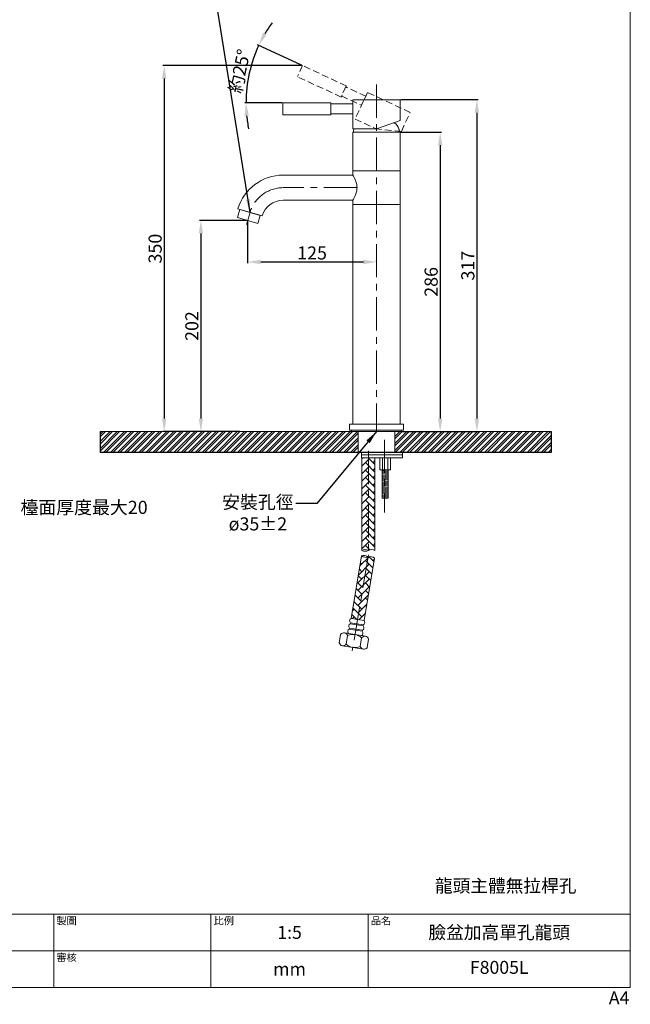
# Model space of a CAD drawing. Units: millimetres. Extents: x -1093 to -43, y 258 to 1759.
# Drawn here: x -626 to -43, y 258 to 1198 of the extents above; entities that cross this region are included whole.
import ezdxf

# ---------------------------------------------------------------- set-up
doc = ezdxf.new("R2010")
doc.units = ezdxf.units.MM
for name, pattern in [('CENTER', [50.8, 31.75, -6.35, 6.35, -6.35]), ('HIDDEN', [9.525, 6.35, -3.175]), ('HIDDEN2', [4.7625, 3.175, -1.5875])]:
    doc.linetypes.add(name, pattern=pattern)
doc.layers.get('0').update_dxf_attribs({"lineweight": 15})
doc.layers.get('Defpoints').update_dxf_attribs({"color": 8})
for name, color, linetype, lineweight in [('C', 1, 'CENTER', 5), ('DIM', 3, 'Continuous', 5), ('I', 7, 'Continuous', 15), ('PH', 4, 'HIDDEN', 15), ('PV', 7, 'Continuous', 15)]:
    doc.layers.add(name, color=color, linetype=linetype, lineweight=lineweight)
doc.styles.add('ETCH', font='txt')
doc.styles.get("Standard").update_dxf_attribs({"font": 'arial.ttf'})
doc.dimstyles.new('ISO-25', dxfattribs={"dimtxt": 12.5, "dimasz": 12.5, "dimexe": 1.25, "dimexo": 0.625, "dimtad": 1, "dimtxsty": 'Standard', "dimcen": 2.5, "dimadec": 0, "dimazin": 0, "dimtfac": 1, "dimtmove": 0, "dimatfit": 3, "dimfxl": 1, "dimarcsym": 0})

# ---------------------------------------------------------------- blocks, each defined once
blk = doc.blocks.new('A$C30d7ef55')
at = {"layer": 'PH'}
for p, q in [((0, 25.1), (0, 13.4)), ((46, 25.1), (0, 25.1)), ((46, 25.1), (46, 13.4)), ((67, 24), (46, 24)), ((46, 24), (46, 14.5)), ((112, 28), (67, 28)), ((67, 28), (67, 0)), ((67, 24), (67, 14.5)), ((112, 8), (112, 28)), ((46, 13.4), (0, 13.4)), ((46, 14.5), (67, 14.5)), ((67, 0), (89.5, 0)), ((112, 8), (89.5, 0))]:
    blk.add_line(p, q, dxfattribs=at)
blk = doc.blocks.new('*D3')
at = {"layer": 'Defpoints', "color": 0, "transparency": 16777216}
for p in [(-263.02, 1090.85), (-262.52, 804.85), (-224.77, 804.85)]:
    blk.add_point(p, dxfattribs=at)
at = {"layer": 'DIM', "color": 0, "lineweight": -2, "transparency": 16777216}
for p, q in [((-262.39, 1090.85), (-223.52, 1090.85)), ((-224.77, 1078.35), (-224.77, 817.35)), ((-261.89, 804.85), (-223.52, 804.85))]:
    blk.add_line(p, q, dxfattribs=at)
at = {"layer": 'DIM', "color": 0, "transparency": 16777216}
for points in [[(-226.85, 1078.35), (-222.68, 1078.35), (-224.77, 1090.85)], [(-226.85, 817.35), (-222.68, 817.35), (-224.77, 804.85)]]:
    blk.add_solid(points, dxfattribs=at)
at = {"layer": 'DIM', "color": 0, "transparency": 16777216, "insert": (-231.77, 947.85), "char_height": 12.5, "attachment_point": 5, "rotation": 90}
blk.add_mtext('286', dxfattribs=at)
blk = doc.blocks.new('*D4')
at = {"layer": 'Defpoints', "color": 0, "transparency": 16777216}
for p in [(-263.02, 1121.85), (-262.52, 804.85), (-189.77, 804.85)]:
    blk.add_point(p, dxfattribs=at)
at = {"layer": 'DIM', "color": 0, "lineweight": -2, "transparency": 16777216}
for p, q in [((-262.39, 1121.85), (-188.52, 1121.85)), ((-189.77, 1109.35), (-189.77, 817.35)), ((-261.89, 804.85), (-188.52, 804.85))]:
    blk.add_line(p, q, dxfattribs=at)
at = {"layer": 'DIM', "color": 0, "transparency": 16777216}
for points in [[(-191.85, 1109.35), (-187.68, 1109.35), (-189.77, 1121.85)], [(-191.85, 817.35), (-187.68, 817.35), (-189.77, 804.85)]]:
    blk.add_solid(points, dxfattribs=at)
at = {"layer": 'DIM', "color": 0, "transparency": 16777216, "insert": (-196.78, 963.35), "char_height": 12.5, "attachment_point": 5, "rotation": 90}
blk.add_mtext('317', dxfattribs=at)
blk = doc.blocks.new('*D5')
at = {"layer": 'Defpoints', "color": 0, "transparency": 16777216}
for p in [(-408.43, 1006.59), (-285.52, 966.86), (-285.52, 966.86)]:
    blk.add_point(p, dxfattribs=at)
at = {"layer": 'DIM', "color": 0, "lineweight": -2, "transparency": 16777216}
for p, q in [((-408.43, 1005.96), (-408.43, 965.61)), ((-395.93, 966.86), (-298.02, 966.86)), ((-285.52, 967.49), (-285.52, 968.11))]:
    blk.add_line(p, q, dxfattribs=at)
at = {"layer": 'DIM', "color": 0, "transparency": 16777216}
for points in [[(-395.93, 968.95), (-395.93, 964.78), (-408.43, 966.86)], [(-298.02, 968.95), (-298.02, 964.78), (-285.52, 966.86)]]:
    blk.add_solid(points, dxfattribs=at)
at = {"layer": 'DIM', "color": 0, "transparency": 16777216, "insert": (-346.98, 973.87), "char_height": 12.5, "attachment_point": 5}
blk.add_mtext('125', dxfattribs=at)
blk = doc.blocks.new('*D6')
at = {"layer": 'Defpoints', "color": 0, "transparency": 16777216}
for p in [(-408.43, 1006.59), (-453.02, 804.85), (-415.44, 804.85)]:
    blk.add_point(p, dxfattribs=at)
at = {"layer": 'DIM', "color": 0, "lineweight": -2, "transparency": 16777216}
for p, q in [((-409.06, 1006.59), (-454.27, 1006.59)), ((-453.02, 994.09), (-453.02, 817.35)), ((-416.06, 804.85), (-454.27, 804.85))]:
    blk.add_line(p, q, dxfattribs=at)
at = {"layer": 'DIM', "color": 0, "transparency": 16777216}
for points in [[(-455.1, 994.09), (-450.93, 994.09), (-453.02, 1006.59)], [(-455.1, 817.35), (-450.93, 817.35), (-453.02, 804.85)]]:
    blk.add_solid(points, dxfattribs=at)
at = {"layer": 'DIM', "color": 0, "transparency": 16777216, "insert": (-460.02, 905.72), "char_height": 12.5, "attachment_point": 5, "rotation": 90}
blk.add_mtext('202', dxfattribs=at)
blk = doc.blocks.new('*D7')
at = {"layer": 'Defpoints', "color": 0, "transparency": 16777216}
for p in [(-356.02, 1154.42), (-488.02, 804.85), (-415.44, 804.85)]:
    blk.add_point(p, dxfattribs=at)
at = {"layer": 'DIM', "color": 0, "lineweight": -2, "transparency": 16777216}
for p, q in [((-356.65, 1154.42), (-489.27, 1154.42)), ((-488.02, 1141.92), (-488.02, 817.35)), ((-416.06, 804.85), (-489.27, 804.85))]:
    blk.add_line(p, q, dxfattribs=at)
at = {"layer": 'DIM', "color": 0, "transparency": 16777216}
for points in [[(-490.1, 1141.92), (-485.93, 1141.92), (-488.02, 1154.42)], [(-490.1, 817.35), (-485.93, 817.35), (-488.02, 804.85)]]:
    blk.add_solid(points, dxfattribs=at)
at = {"layer": 'DIM', "color": 0, "transparency": 16777216, "insert": (-495.03, 979.63), "char_height": 12.5, "attachment_point": 5, "rotation": 90}
blk.add_mtext('350', dxfattribs=at)
blk = doc.blocks.new('*D8')
at = {"layer": 'Defpoints', "color": 0, "transparency": 16777216}
for p in [(-404.51, 1156.18), (-356.38, 1154.5), (-314.69, 1135.06), (-375.02, 1118.95), (-329.02, 1118.95)]:
    blk.add_point(p, dxfattribs=at)
at = {"layer": 'DIM', "color": 0, "lineweight": -2, "transparency": 16777216}
for p, q in [((-356.95, 1154.76), (-398.93, 1174.34)), ((-375.64, 1118.95), (-411.21, 1118.95))]:
    blk.add_line(p, q, dxfattribs=at)
for start, end in [(143.96216, 149.48108), (155, 180), (185.51892, 191.03784)]:
    blk.add_arc((-280.14, 1118.95), 129.82, start, end, dxfattribs=at)
at = {"layer": 'DIM', "color": 0, "transparency": 16777216}
for points in [[(-390.13, 1183.9), (-393.82, 1185.84), (-397.8, 1173.81)], [(-411.44, 1106.36), (-407.28, 1106.56), (-409.96, 1118.95)]]:
    blk.add_solid(points, dxfattribs=at)
at = {"layer": 'DIM', "color": 0, "transparency": 16777216, "insert": (-414.6, 1148.76), "char_height": 12.5, "attachment_point": 5, "rotation": 77.5, "style": 'ETCH'}
blk.add_mtext('約25°', dxfattribs=at)

msp = doc.modelspace()

# ---------------------------------------------------------------- hatches: boundary and pattern name
at = {"true_color": 0x636466}
h = msp.add_hatch(dxfattribs=at)
h.set_pattern_fill('ANSI32', color=251, scale=0.5)
h.set_pattern_definition([(45, (-1095.104, -33.6243), (-3.367596, 3.367596), []), (45, (-1092.859, -33.6243), (-3.367596, 3.367596), [])])
h.paths.add_polyline_path([(-549.051, 804.847), (-549.051, 784.847), (-303.017, 784.847), (-303.017, 804.847)])
h.paths.add_polyline_path([(-268.017, 804.847), (-268.017, 784.847), (-118.807, 784.847), (-118.807, 804.847)])
h = msp.add_hatch()
h.set_pattern_fill('AR-HBONE', color=256, scale=0.05)
h.set_pattern_definition([(45, (-1280.2256, 49.7124), (0, 7.184205), [15.24, -5.08]), (135, (-1276.6335, 53.3045), (7e-16, 7.184205), [15.24, -5.08])])
h.paths.add_polyline_path([(-293.742, 779.847), (-286.967, 779.847), (-286.967, 691.423, 0.2679492), (-293.217, 691.423, 0.0236435), (-293.742, 691.694)])
h.paths.add_polyline_path([(-299.467, 779.847), (-293.742, 779.847), (-293.742, 691.694, 0.2427677), (-299.467, 691.423)])
h.paths.add_polyline_path([(-293.54, 685.161, -0.2679492), (-287.376, 684.123), (-297.418, 624.467), (-303.581, 625.504)])
h.paths.add_polyline_path([(-299.703, 686.198, 0.2679492), (-293.54, 685.161), (-303.581, 625.504), (-309.744, 626.542)])

# ---------------------------------------------------------------- linework, layer by layer
for p, q in [((-374.524, 1049.827), (-308.017, 1049.827)), ((-374.524, 1025.827), (-308.017, 1025.827)), ((-415.732, 1017.112), (-418.017, 1009.446)), ((-394.649, 1010.827), (-417.648, 1017.684)), ((-396.565, 1011.398), (-415.732, 1017.112)), ((-418.017, 1009.446), (-398.851, 1003.732)), ((-398.851, 1003.732), (-396.565, 1011.398)), ((-299.767, 784.847), (-260.767, 784.847)), ((-299.767, 779.847), (-299.767, 784.847)), ((-299.767, 782.847), (-260.767, 782.847)), ((-260.767, 779.847), (-260.767, 784.847)), ((-299.767, 779.847), (-260.767, 779.847)), ((-286.967, 779.847), (-299.467, 779.847)), ((-282.457, 779.847), (-282.457, 768.347)), ((-282.457, 779.847), (-272.177, 779.847)), ((-279.887, 768.347), (-279.887, 779.847)), ((-274.747, 768.347), (-274.747, 779.847)), ((-272.177, 779.847), (-272.177, 768.347)), ((-282.457, 768.347), (-272.177, 768.347)), ((-280.117, 767.485), (-274.517, 768.063)), ((-280.117, 766.479), (-274.517, 767.057)), ((-280.117, 765.474), (-274.517, 766.052)), ((-280.117, 764.469), (-274.517, 765.047)), ((-280.117, 763.463), (-274.517, 764.041)), ((-280.117, 762.458), (-274.517, 763.036)), ((-280.117, 761.453), (-274.517, 762.031)), ((-280.117, 760.448), (-274.517, 761.026)), ((-280.117, 759.442), (-274.517, 760.02)), ((-280.117, 758.437), (-274.517, 759.015)), ((-280.117, 757.432), (-274.517, 758.01)), ((-280.117, 756.426), (-274.517, 757.004)), ((-280.117, 755.421), (-274.517, 755.999)), ((-280.117, 754.416), (-274.517, 754.994)), ((-280.117, 753.41), (-274.517, 753.988)), ((-280.117, 752.405), (-274.517, 752.983)), ((-280.117, 751.4), (-274.517, 751.978)), ((-280.117, 750.394), (-274.517, 750.972)), ((-280.117, 749.389), (-274.517, 749.967)), ((-280.117, 748.384), (-274.517, 748.962)), ((-280.117, 747.378), (-274.517, 747.956)), ((-280.117, 746.373), (-274.517, 746.951)), ((-280.117, 745.368), (-274.517, 745.946)), ((-280.117, 744.363), (-274.517, 744.941)), ((-280.117, 743.357), (-274.517, 743.935)), ((-280.117, 742.352), (-274.517, 742.93)), ((-280.117, 741.347), (-274.517, 741.925))]:
    msp.add_line(p, q)
msp.add_lwpolyline([(-259.767, 811.847), (-311.267, 811.847), (-311.267, 806.347), (-259.767, 806.347)], close=True)
msp.add_lwpolyline([(-261.517, 806.347), (-261.517, 805.847, -0.4142136), (-262.517, 804.847), (-308.517, 804.847, -0.4142136), (-309.517, 805.847), (-309.517, 806.347)], format="xyb")
for radius in [45, 21]:
    msp.add_arc((-374.524, 1004.827), radius, 90, 163.39845)
at = {"layer": 'C'}
for p, q in [((-285.517, 1136.408), (-285.517, 804.847)), ((-278.017, 797.136), (-278.017, 727.535)), ((-293.217, 786.482), (-293.217, 688.576)), ((-293.217, 687.076), (-308.595, 595.715))]:
    msp.add_line(p, q, dxfattribs=at)
msp.add_lwpolyline([(-304.093, 1037.827), (-374.524, 1037.827, 0.3316793), (-406.148, 1014.255), (-409.577, 1002.756)], format="xyb", dxfattribs=at)
at = {"layer": 'Defpoints'}
for p, q in [((-549.051, 804.847), (-549.051, 784.847)), ((-118.807, 804.847), (-118.807, 784.847)), ((-118.807, 784.847), (-549.051, 784.847))]:
    msp.add_line(p, q, dxfattribs=at)
at = {"layer": 'I'}
for p, q in [((-43.433, 1759.068), (-43.433, 274.219)), ((-118.807, 804.847), (-549.051, 804.847)), ((-43.433, 344.219), (-1093.433, 344.219)), ((-593.433, 344.219), (-593.433, 274.219)), ((-443.433, 344.219), (-443.433, 274.219)), ((-293.433, 344.219), (-293.433, 274.219)), ((-43.433, 344.219), (-43.433, 274.219)), ((-43.433, 309.219), (-893.433, 309.219)), ((-43.433, 274.219), (-1093.433, 274.219)), ((-43.433, 274.219), (-1093.433, 274.219))]:
    msp.add_line(p, q, dxfattribs=at)
at = {"layer": 'PV'}
for p, q in [((-375.017, 1118.948), (-375.017, 1107.245)), ((-329.017, 1118.948), (-375.017, 1118.948)), ((-329.017, 1118.948), (-329.017, 1107.245)), ((-263.017, 1121.847), (-308.017, 1121.847)), ((-308.017, 1121.847), (-308.017, 1093.847)), ((-263.017, 1101.844), (-263.017, 1121.847)), ((-308.017, 1117.847), (-329.017, 1117.847)), ((-329.017, 1117.847), (-329.017, 1108.347)), ((-308.017, 1117.847), (-308.017, 1108.347)), ((-329.017, 1107.245), (-375.017, 1107.245)), ((-329.017, 1108.347), (-308.017, 1108.347)), ((-263.017, 1101.844), (-285.517, 1093.847)), ((-308.017, 1093.847), (-285.517, 1093.847)), ((-303.017, 784.847), (-303.017, 804.847)), ((-268.017, 784.847), (-268.017, 804.847)), ((-299.467, 779.847), (-299.467, 691.423)), ((-286.967, 691.423), (-286.967, 779.847)), ((-280.117, 741.347), (-280.117, 768.347)), ((-274.517, 741.347), (-274.517, 768.347)), ((-280.117, 741.347), (-274.517, 741.347)), ((-299.703, 686.198), (-309.744, 626.542)), ((-297.418, 624.467), (-287.376, 684.123)), ((-310.609, 621.406), (-310.436, 622.433)), ((-298.282, 619.331), (-310.609, 621.406)), ((-298.109, 620.358), (-310.436, 622.433)), ((-309.744, 626.542), (-297.418, 624.467)), ((-319.701, 611.317), (-321.085, 603.099)), ((-295.986, 609.438), (-316.017, 612.809)), ((-311.473, 616.27), (-311.301, 617.297)), ((-299.147, 614.195), (-311.473, 616.27)), ((-298.974, 615.222), (-311.301, 617.297)), ((-299.147, 614.195), (-298.974, 615.222)), ((-298.282, 619.331), (-298.109, 620.358)), ((-314.408, 601.975), (-313.025, 610.193)), ((-301.054, 599.727), (-299.671, 607.945)), ((-294.377, 598.603), (-292.994, 606.821)), ((-318.092, 600.483), (-298.061, 597.111))]:
    msp.add_line(p, q, dxfattribs=at)
for points in [[(-263.017, 1053.847), (-308.017, 1053.847), (-308.017, 1090.847), (-263.017, 1090.847)], [(-308.017, 811.847), (-263.017, 811.847), (-263.017, 1021.847), (-308.017, 1021.847)]]:
    msp.add_lwpolyline(points, close=True, dxfattribs=at)
msp.add_lwpolyline([(-308.017, 1025.827), (-308.017, 1021.847), (-263.017, 1021.847), (-263.017, 1053.847), (-308.017, 1053.847), (-308.017, 1049.826)], dxfattribs=at)
at = {"layer": 'PV', "color": 7}
for centre, radius, start, end in [((-294.928, 1089.616), 12.688, 160.521456, 174.432626), ((-276.107, 1089.616), 12.688, 19.478544, 53.803353), ((-297.52, 680.342), 6.25, 50.445477, 110.445477), ((-296.342, 686.011), 6.25, 60, 120), ((-296.342, 696.836), 6.25, 240, 300), ((-290.092, 686.011), 6.25, 60, 120), ((-295.723, 691.017), 6.25, 230.445477, 290.445477), ((-291.357, 679.305), 6.25, 50.445477, 110.445477)]:
    msp.add_arc(centre, radius, start, end, dxfattribs=at)
at = {"layer": 'PV', "color": 7, "linetype": 'HIDDEN2'}
msp.add_arc((-276.107, 1089.616), 12.688, 5.567374, 19.478544, dxfattribs=at)
at = {"layer": 'PV'}
for centre, radius, start, end in [((-309.414, 619.092), 2.604, 117.315375, 223.57558), ((-308.549, 624.228), 2.604, 117.315375, 223.57558), ((-299.304, 622.672), 2.604, 297.315375, 43.57558), ((-316.647, 609.069), 3.792, 17.230473, 143.660482), ((-308.001, 599.246), 12.044, 46.240019, 114.650935), ((-310.278, 613.956), 2.604, 117.315375, 223.57558), ((-301.034, 612.4), 2.604, 297.315375, 43.57558), ((-300.169, 617.536), 2.604, 297.315375, 43.57558), ((-317.463, 604.222), 3.792, 197.230473, 323.660482), ((-306.077, 610.674), 12.044, 226.240019, 294.650935), ((-296.616, 605.698), 3.792, 17.230473, 143.660482), ((-297.432, 600.851), 3.792, 197.230473, 323.660482)]:
    msp.add_arc(centre, radius, start, end, dxfattribs=at)
at = {"layer": 'PV', "color": 7}
for points, start_tangent, end_tangent in [([(-304.093, 1037.827), (-304.204, 1039.738), (-304.544, 1041.698), (-305.088, 1043.624), (-305.763, 1045.41), (-306.467, 1046.961), (-307.117, 1048.23), (-307.614, 1049.131), (-307.918, 1049.657), (-308.017, 1049.826)], (0, 0.8819426), (-0.4486691, 0.7592883)), ([(-308.017, 1025.827), (-307.918, 1025.996), (-307.615, 1026.521), (-307.118, 1027.42), (-306.469, 1028.689), (-305.763, 1030.242), (-305.089, 1032.027), (-304.544, 1033.953), (-304.204, 1035.913), (-304.093, 1037.827)], (0.4486691, 0.7592883), (0, 0.8819426))]:
    msp.add_spline(points, degree=3, dxfattribs=dict(at, start_tangent=start_tangent, end_tangent=end_tangent))

# ---------------------------------------------------------------- block references
at = {"rotation": 335}
msp.add_blockref('A$C30d7ef55', (-366.632, 1131.671), dxfattribs=at)

# ---------------------------------------------------------------- texts
at = {"layer": 'DIM', "char_height": 12.5, "attachment_point": 1, "style": 'ETCH'}
for s, width, insert in [('\\pxqc;安裝孔徑^Jø35%%P2', 89.0216, (-443.17, 743.849)), ('\\pxqc;檯面厚度最大20', 119.46582, (-624.157, 738.801))]:
    msp.add_mtext_dynamic_manual_height_columns(s, width=width, gutter_width=12.5, heights=[0], dxfattribs=dict(at, insert=insert))
at = {"layer": 'I', "style": 'ETCH'}
for s, insert, char_height, attachment_point in [('龍頭主體無拉桿孔', (-162.281, 369.585), 12.3737, 5), ('製圖', (-590.824, 341.412), 7.0707, 1), ('比例', (-440.824, 341.412), 7.0707, 1), ('品名', (-290.824, 341.412), 7.0707, 1), ('\\pxqc;1:5', (-368.433, 326.719), 12.3737, 5), ('{\\T0.75;臉盆加高單孔龍頭}', (-168.433, 326.719), 12.37374, 5), ('審核', (-590.824, 306.412), 7.0707, 1), ('\\pxqc;mm', (-368.433, 291.719), 12.3737, 5), ('F8005L', (-168.433, 291.719), 12.3737, 5), ('\\pxqc;A4', (-54.102, 264.243), 12.3737, 5)]:
    msp.add_mtext(s, dxfattribs=dict(at, insert=insert, char_height=char_height, attachment_point=attachment_point))

# ---------------------------------------------------------------- dimensions: what is measured, and where the dimension line sits
at = {"layer": 'DIM'}
dim = msp.add_angular_dim_2l(base=(-404.509, 1156.181), line1=((-375.017, 1118.948), (-329.017, 1118.948)), line2=((-356.383, 1154.501), (-314.693, 1135.06)), text='約<>', dimstyle='ISO-25', override={"dimtxsty": 'ETCH'}, dxfattribs=at)
dim.commit()
dim.dimension.update_dxf_attribs({"geometry": '*D8', "text_midpoint": (-414.602, 1148.757)})
for base, p1, text, picture, middle in [((-488.017, 804.847), (-356.023, 1154.421), '350', '*D7', (-495.029, 979.634)), ((-453.017, 804.847), (-408.434, 1006.589), '202', '*D6', (-460.024, 905.718))]:
    dim = msp.add_linear_dim(base=base, p1=p1, p2=(-415.437, 804.847), angle=90, text=text, dimstyle='ISO-25', dxfattribs=at)
    dim.commit()
    dim.dimension.update_dxf_attribs({"geometry": picture, "text_midpoint": middle})
for base, p1, picture, middle in [((-189.767, 804.847), (-263.017, 1121.847), '*D4', (-196.779, 963.347)), ((-224.767, 804.847), (-263.017, 1090.847), '*D3', (-231.774, 947.847))]:
    dim = msp.add_linear_dim(base=base, p1=p1, p2=(-262.517, 804.847), angle=90, dimstyle='ISO-25', dxfattribs=at)
    dim.commit()
    dim.dimension.update_dxf_attribs({"geometry": picture, "text_midpoint": middle})
dim = msp.add_linear_dim(base=(-285.517, 966.862), p1=(-408.434, 1006.589), p2=(-285.517, 966.862), text='125', dimstyle='ISO-25', dxfattribs=at)
dim.commit()
dim.dimension.update_dxf_attribs({"geometry": '*D5', "text_midpoint": (-346.976, 973.869)})

# ---------------------------------------------------------------- leaders
for points in [[(-406.147, 1014.246), (-436.897, 1206.406), (-446.886, 1206.406)], [(-285.517, 804.847), (-342.331, 736.233), (-362.453, 736.233)]]:
    msp.add_leader(points, dimstyle='ISO-25', override={"dimgap": 0.625, "dimtad": 0}, dxfattribs=at)

doc.saveas('drawing.dxf')
